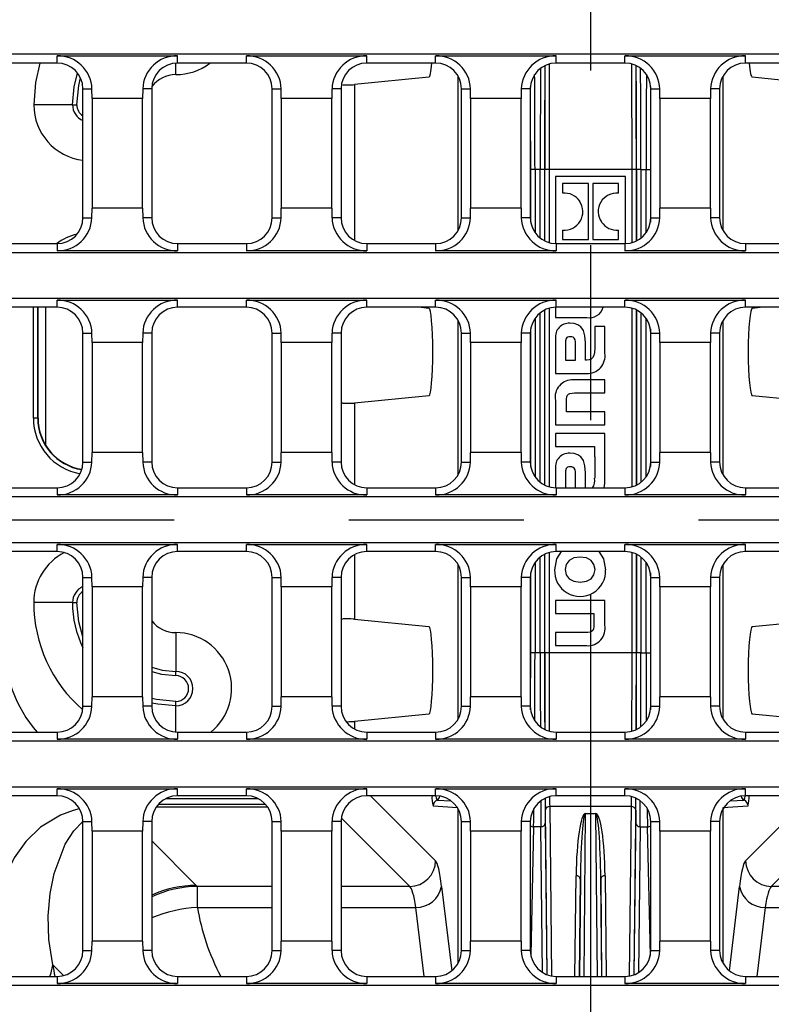
# Model space of a CAD drawing. Units: millimetres. Extents: x 56 to 3304, y 56 to 2320.
# Drawn here: x 1050 to 1137, y 274 to 388 of the extents above; entities that cross this region are included whole.
import ezdxf

# ---------------------------------------------------------------- set-up
doc = ezdxf.new("R2010")
doc.units = ezdxf.units.MM
doc.header["$LTSCALE"] = 8
doc.linetypes.add('CENTERX2', pattern=[20.32, 12.7, -2.54, 2.54, -2.54])
doc.layers.add('HAURATON_CENTERLINE', color=60, linetype='CENTERX2')
doc.layers.add('HAURATON_DIMENSIONING', color=1, linetype='Continuous')
doc.layers.add('HAURATON_PRODUCT_CONTOUR', color=7, linetype='Continuous', lineweight=25)
doc.styles.add('SLDTEXTSTYLE2', font='ARIAL.TTF', dxfattribs={"width": 0.948})
doc.dimstyles.new('SLDDIMSTYLE0', dxfattribs={"dimtxt": 28, "dimasz": 28, "dimexe": 0, "dimexo": 0.0625, "dimgap": 7, "dimtad": 1, "dimdec": 0, "dimrnd": 1e-09, "dimzin": 12, "dimdsep": 46, "dimtxsty": 'SLDTEXTSTYLE2', "dimsah": 1, "dimcen": 0.09, "dimadec": 0, "dimazin": 3, "dimtfac": 1, "dimtdec": 0, "dimtofl": 0, "dimtmove": 0, "dimatfit": 3, "dimfxl": 1, "dimfrac": 2, "dimtolj": 1, "dimtzin": 12, "dimarcsym": 0})

# ---------------------------------------------------------------- blocks, each defined once
blk = doc.blocks.new('_D_7')
at = {"layer": 'HAURATON_DIMENSIONING'}
for p, q in [((1084.21, 630.98), (1148.38, 630.98)), ((1148.38, 575.18), (1084.21, 575.18)), ((966.29, 330.22), (966.29, 572.02)), ((1266.29, 330.22), (1266.29, 572.02)), ((966.29, 564.02), (1266.29, 564.02))]:
    blk.add_line(p, q, dxfattribs=at)
for centre, start, end in [((1084.21, 603.08), 90, 270), ((1148.38, 603.08), 270, 90)]:
    blk.add_arc(centre, 27.9, start, end, dxfattribs=at)
for points in [[(966.29, 564.02), (994.29, 559.71), (994.29, 568.32)], [(1266.29, 564.02), (1238.29, 568.32), (1238.29, 559.71)]]:
    blk.add_solid(points, dxfattribs=at)
at = {"layer": 'HAURATON_DIMENSIONING', "insert": (1084.21, 617.69), "char_height": 28, "attachment_point": 1, "style": 'SLDTEXTSTYLE2'}
blk.add_mtext('300', dxfattribs=at)

msp = doc.modelspace()

# ---------------------------------------------------------------- linework, layer by layer
at = {"layer": 'HAURATON_CENTERLINE'}
for p, q in [((1116.29, 484.02), (1116.29, 176.42)), ((966.29, 330.22), (1266.29, 330.22))]:
    msp.add_line(p, q, dxfattribs=at)
at = {"layer": 'HAURATON_PRODUCT_CONTOUR'}
for p, q in [((1002.29, 384.33), (1230.29, 384.33)), ((1054.29, 383.28), (1046.29, 383.28)), ((1054.29, 383.28), (1054.29, 384.1)), ((1054.29, 384.1), (1068.29, 384.1)), ((1068.08, 381.93), (1068.08, 383.27)), ((1068.29, 383.28), (1068.29, 384.1)), ((1076.29, 383.28), (1068.29, 383.28)), ((1076.29, 384.1), (1090.29, 384.1)), ((1076.29, 383.28), (1076.29, 384.1)), ((1090.29, 383.28), (1090.29, 384.1)), ((1098.29, 383.28), (1090.29, 383.28)), ((1098.29, 383.28), (1098.29, 384.1)), ((1098.29, 384.1), (1112.29, 384.1)), ((1112.29, 383.28), (1112.29, 384.1)), ((1120.29, 383.28), (1112.29, 383.28)), ((1120.29, 383.28), (1120.29, 384.1)), ((1120.29, 384.1), (1134.29, 384.1)), ((1134.29, 383.28), (1134.29, 384.1)), ((1142.29, 383.28), (1134.29, 383.28)), ((1097.51, 381.63), (1088.85, 380.77)), ((1100.9, 363.82), (1100.9, 381.75)), ((1131.68, 381.75), (1131.68, 363.82)), ((1143.74, 380.77), (1135.08, 381.63)), ((1057.29, 365.3), (1057.29, 380.28)), ((1057.29, 380.28), (1058.34, 380.28)), ((1058.35, 379.17), (1058.34, 380.28)), ((1064.24, 380.28), (1064.23, 379.17)), ((1065.29, 380.28), (1064.24, 380.28)), ((1065.29, 380.28), (1065.29, 365.3)), ((1079.29, 365.3), (1079.29, 380.28)), ((1079.29, 380.28), (1080.34, 380.28)), ((1080.35, 379.17), (1080.34, 380.28)), ((1086.24, 380.28), (1086.23, 379.17)), ((1087.29, 380.28), (1086.24, 380.28)), ((1087.29, 380.28), (1087.29, 365.3)), ((1088.85, 380.77), (1088.85, 362.67)), ((1101.29, 365.3), (1101.29, 380.28)), ((1101.29, 380.28), (1102.34, 380.28)), ((1102.35, 379.17), (1102.34, 380.28)), ((1108.24, 380.28), (1108.23, 379.17)), ((1109.29, 380.28), (1108.24, 380.28)), ((1109.29, 380.28), (1109.29, 365.3)), ((1123.29, 365.3), (1123.29, 380.28)), ((1123.29, 380.28), (1124.34, 380.28)), ((1124.35, 379.17), (1124.34, 380.28)), ((1130.24, 380.28), (1130.23, 379.17)), ((1131.29, 380.28), (1130.24, 380.28)), ((1131.29, 380.28), (1131.29, 365.3)), ((1058.35, 379.17), (1058.35, 366.4)), ((1064.23, 379.17), (1058.35, 379.17)), ((1064.23, 366.4), (1064.23, 379.17)), ((1080.35, 379.17), (1080.35, 366.4)), ((1086.23, 379.17), (1080.35, 379.17)), ((1086.23, 366.4), (1086.23, 379.17)), ((1102.35, 379.17), (1102.35, 366.4)), ((1108.23, 379.17), (1102.35, 379.17)), ((1108.23, 366.4), (1108.23, 379.17)), ((1124.35, 379.17), (1124.35, 366.4)), ((1130.23, 379.17), (1124.35, 379.17)), ((1130.23, 366.4), (1130.23, 379.17)), ((1056.08, 378.43), (1051.58, 378.43)), ((1056.08, 378.43), (1056.58, 378.43)), ((1109.84, 370.89), (1109.34, 370.89)), ((1109.34, 364.79), (1109.34, 370.89)), ((1110.45, 370.89), (1109.84, 370.89)), ((1109.84, 370.89), (1109.84, 363.57)), ((1110.95, 370.89), (1110.45, 370.89)), ((1110.45, 362.93), (1110.45, 370.89)), ((1110.95, 370.89), (1110.95, 362.61)), ((1111.47, 370.89), (1110.97, 370.89)), ((1110.97, 362.61), (1110.97, 370.89)), ((1121.12, 370.89), (1111.47, 370.89)), ((1111.47, 370.89), (1111.47, 362.41)), ((1121.62, 370.89), (1121.12, 370.89)), ((1121.12, 362.41), (1121.12, 370.89)), ((1121.62, 370.89), (1121.62, 362.61)), ((1122.14, 370.89), (1121.64, 370.89)), ((1121.64, 362.61), (1121.64, 370.89)), ((1122.14, 370.89), (1122.75, 370.89)), ((1122.14, 370.89), (1122.14, 362.93)), ((1122.75, 370.89), (1123.25, 370.89)), ((1122.75, 363.57), (1122.75, 370.89)), ((1123.25, 370.89), (1123.25, 364.79)), ((1112.21, 370.09), (1112.21, 362.3)), ((1120.37, 370.09), (1112.21, 370.09)), ((1120.37, 362.3), (1120.37, 370.09)), ((1116.04, 369.27), (1113.05, 369.27)), ((1113.05, 369.27), (1113.05, 368.16)), ((1116.04, 362.76), (1116.04, 369.27)), ((1116.54, 369.27), (1116.54, 362.76)), ((1119.53, 369.27), (1116.54, 369.27)), ((1119.53, 368.16), (1119.53, 369.27)), ((1058.34, 365.3), (1058.35, 366.4)), ((1064.23, 366.4), (1058.35, 366.4)), ((1064.23, 366.4), (1064.24, 365.3)), ((1080.34, 365.3), (1080.35, 366.4)), ((1086.23, 366.4), (1080.35, 366.4)), ((1086.23, 366.4), (1086.24, 365.3)), ((1102.34, 365.3), (1102.35, 366.4)), ((1108.23, 366.4), (1102.35, 366.4)), ((1108.23, 366.4), (1108.24, 365.3)), ((1124.34, 365.3), (1124.35, 366.4)), ((1130.23, 366.4), (1124.35, 366.4)), ((1130.23, 366.4), (1130.24, 365.3)), ((1057.29, 365.3), (1058.34, 365.3)), ((1065.29, 365.3), (1064.24, 365.3)), ((1079.29, 365.3), (1080.34, 365.3)), ((1087.29, 365.3), (1086.24, 365.3)), ((1101.29, 365.3), (1102.34, 365.3)), ((1109.29, 365.3), (1108.24, 365.3)), ((1123.29, 365.3), (1124.34, 365.3)), ((1131.29, 365.3), (1130.24, 365.3)), ((1113.05, 363.87), (1113.05, 362.76)), ((1119.53, 362.76), (1119.53, 363.87)), ((1113.05, 362.76), (1116.04, 362.76)), ((1116.54, 362.76), (1119.53, 362.76)), ((1046.29, 362.3), (1054.29, 362.3)), ((1054.29, 362.3), (1054.29, 361.47)), ((1068.29, 362.3), (1068.29, 361.47)), ((1068.29, 362.3), (1076.29, 362.3)), ((1076.29, 362.3), (1076.29, 361.47)), ((1090.29, 362.3), (1090.29, 361.47)), ((1090.29, 362.3), (1098.29, 362.3)), ((1098.29, 362.3), (1098.29, 361.47)), ((1112.29, 362.3), (1112.29, 361.47)), ((1112.29, 362.3), (1120.29, 362.3)), ((1120.29, 362.3), (1120.29, 361.47)), ((1134.29, 362.3), (1134.29, 361.47)), ((1134.29, 362.3), (1142.29, 362.3)), ((1230.29, 361.24), (1002.29, 361.24)), ((1068.29, 361.47), (1054.29, 361.47)), ((1090.29, 361.47), (1076.29, 361.47)), ((1112.29, 361.47), (1098.29, 361.47)), ((1134.29, 361.47), (1120.29, 361.47)), ((1002.29, 355.95), (1230.29, 355.95)), ((1054.29, 354.9), (1046.29, 354.9)), ((1051.53, 342.01), (1051.53, 354.9)), ((1052.03, 354.9), (1052.03, 342.01)), ((1052.08, 342.01), (1052.08, 354.9)), ((1052.94, 354.9), (1052.94, 338.91)), ((1054.29, 355.72), (1068.29, 355.72)), ((1054.29, 354.9), (1054.29, 355.72)), ((1068.29, 354.9), (1068.29, 355.72)), ((1076.29, 354.9), (1068.29, 354.9)), ((1076.29, 355.72), (1090.29, 355.72)), ((1076.29, 354.9), (1076.29, 355.72)), ((1090.29, 354.9), (1090.29, 355.72)), ((1098.29, 354.9), (1090.29, 354.9)), ((1096.6, 354.9), (1097.51, 354.81)), ((1098.29, 355.72), (1112.29, 355.72)), ((1098.29, 354.9), (1098.29, 355.72)), ((1111.47, 354.78), (1111.47, 334.03)), ((1112.21, 354.9), (1112.21, 353.71)), ((1112.29, 354.9), (1112.29, 355.72)), ((1120.29, 354.9), (1112.29, 354.9)), ((1120.29, 355.72), (1134.29, 355.72)), ((1120.29, 354.9), (1120.29, 355.72)), ((1121.12, 334.03), (1121.12, 354.78)), ((1134.29, 354.9), (1134.29, 355.72)), ((1142.29, 354.9), (1134.29, 354.9)), ((1135.08, 354.81), (1135.99, 354.9)), ((1109.84, 353.62), (1109.84, 335.19)), ((1110.45, 334.55), (1110.45, 354.26)), ((1110.95, 354.58), (1110.95, 334.23)), ((1110.97, 334.23), (1110.97, 354.59)), ((1112.21, 353.71), (1115.85, 353.71)), ((1121.62, 354.59), (1121.62, 334.23)), ((1121.64, 334.23), (1121.64, 354.58)), ((1122.14, 354.26), (1122.14, 334.55)), ((1122.75, 335.19), (1122.75, 353.62)), ((1100.9, 335.44), (1100.9, 353.37)), ((1109.34, 336.41), (1109.34, 352.41)), ((1116.77, 352.67), (1116.77, 350.14)), ((1117.95, 352.67), (1116.77, 352.67)), ((1117.95, 349.57), (1117.95, 352.67)), ((1123.25, 352.41), (1123.25, 336.41)), ((1131.68, 353.37), (1131.68, 335.44)), ((1057.29, 336.92), (1057.29, 351.9)), ((1057.29, 351.9), (1058.34, 351.9)), ((1058.35, 350.79), (1058.34, 351.9)), ((1064.24, 351.9), (1064.23, 350.79)), ((1065.29, 351.9), (1064.24, 351.9)), ((1065.29, 351.9), (1065.29, 336.92)), ((1079.29, 336.92), (1079.29, 351.9)), ((1079.29, 351.9), (1080.34, 351.9)), ((1080.35, 350.79), (1080.34, 351.9)), ((1086.24, 351.9), (1086.23, 350.79)), ((1087.29, 351.9), (1086.24, 351.9)), ((1087.29, 351.9), (1087.29, 336.92)), ((1101.29, 336.92), (1101.29, 351.9)), ((1101.29, 351.9), (1102.34, 351.9)), ((1102.35, 350.79), (1102.34, 351.9)), ((1108.24, 351.9), (1108.23, 350.79)), ((1109.29, 351.9), (1108.24, 351.9)), ((1109.29, 351.9), (1109.29, 336.92)), ((1112.21, 351.28), (1112.21, 347.21)), ((1123.29, 336.92), (1123.29, 351.9)), ((1123.29, 351.9), (1124.34, 351.9)), ((1124.35, 350.79), (1124.34, 351.9)), ((1130.24, 351.9), (1130.23, 350.79)), ((1131.29, 351.9), (1130.24, 351.9)), ((1131.29, 351.9), (1131.29, 336.92)), ((1058.35, 350.79), (1058.35, 338.02)), ((1064.23, 350.79), (1058.35, 350.79)), ((1064.23, 338.02), (1064.23, 350.79)), ((1080.35, 350.79), (1080.35, 338.02)), ((1086.23, 350.79), (1080.35, 350.79)), ((1086.23, 338.02), (1086.23, 350.79)), ((1102.35, 350.79), (1102.35, 338.02)), ((1108.23, 350.79), (1102.35, 350.79)), ((1108.23, 338.02), (1108.23, 350.79)), ((1113.37, 350.66), (1113.37, 348.76)), ((1114.56, 348.76), (1114.56, 350.55)), ((1115.7, 348.77), (1115.7, 350.77)), ((1124.35, 350.79), (1124.35, 338.02)), ((1130.23, 350.79), (1124.35, 350.79)), ((1130.23, 338.02), (1130.23, 350.79)), ((1113.37, 348.76), (1114.56, 348.76)), ((1115.84, 348.77), (1115.7, 348.77)), ((1112.21, 347.21), (1115.81, 347.21)), ((1117.95, 346.47), (1114.32, 346.47)), ((1117.95, 344.95), (1117.95, 346.47)), ((1097.51, 344.63), (1088.85, 343.77)), ((1114.44, 344.95), (1117.95, 344.95)), ((1143.74, 343.77), (1135.08, 344.63)), ((1087.5, 343.75), (1087.29, 343.76)), ((1088.85, 343.77), (1088.85, 334.29)), ((1112.21, 344.08), (1112.21, 341.23)), ((1113.48, 342.74), (1113.48, 343.96)), ((1117.95, 342.74), (1113.48, 342.74)), ((1117.95, 341.23), (1117.95, 342.74)), ((1052.03, 342.01), (1051.53, 342.01)), ((1052.08, 342.01), (1052.03, 342.01)), ((1112.21, 341.23), (1117.95, 341.23)), ((1112.21, 340.25), (1112.21, 338.74)), ((1117.95, 340.25), (1112.21, 340.25)), ((1117.95, 334.46), (1117.95, 340.25)), ((1112.21, 338.74), (1116.76, 338.74)), ((1116.76, 338.74), (1116.76, 337.53)), ((1058.34, 336.92), (1058.35, 338.02)), ((1064.23, 338.02), (1058.35, 338.02)), ((1064.23, 338.02), (1064.24, 336.92)), ((1080.34, 336.92), (1080.35, 338.02)), ((1086.23, 338.02), (1080.35, 338.02)), ((1086.23, 338.02), (1086.24, 336.92)), ((1102.34, 336.92), (1102.35, 338.02)), ((1108.23, 338.02), (1102.35, 338.02)), ((1108.23, 338.02), (1108.24, 336.92)), ((1116.76, 337.53), (1116.77, 337.54)), ((1116.77, 337.54), (1116.77, 335.04)), ((1124.34, 336.92), (1124.35, 338.02)), ((1130.23, 338.02), (1124.35, 338.02)), ((1130.23, 338.02), (1130.24, 336.92)), ((1057.29, 336.92), (1058.34, 336.92)), ((1065.29, 336.92), (1064.24, 336.92)), ((1079.29, 336.92), (1080.34, 336.92)), ((1087.29, 336.92), (1086.24, 336.92)), ((1101.29, 336.92), (1102.34, 336.92)), ((1109.29, 336.92), (1108.24, 336.92)), ((1123.29, 336.92), (1124.34, 336.92)), ((1131.29, 336.92), (1130.24, 336.92)), ((1112.21, 336.17), (1112.21, 333.92)), ((1113.37, 335.55), (1113.37, 333.92)), ((1114.56, 333.92), (1114.56, 335.44)), ((1115.7, 333.92), (1115.7, 335.66)), ((1117.89, 333.92), (1117.95, 334.46)), ((1046.29, 333.92), (1054.29, 333.92)), ((1054.29, 333.92), (1054.29, 333.09)), ((1068.29, 333.09), (1054.29, 333.09)), ((1068.29, 333.92), (1068.29, 333.09)), ((1068.29, 333.92), (1076.29, 333.92)), ((1076.29, 333.92), (1076.29, 333.09)), ((1090.29, 333.09), (1076.29, 333.09)), ((1090.29, 333.92), (1090.29, 333.09)), ((1090.29, 333.92), (1098.29, 333.92)), ((1098.29, 333.92), (1098.29, 333.09)), ((1112.29, 333.09), (1098.29, 333.09)), ((1112.29, 333.92), (1112.29, 333.09)), ((1112.29, 333.92), (1120.29, 333.92)), ((1120.29, 333.92), (1120.29, 333.09)), ((1134.29, 333.09), (1120.29, 333.09)), ((1134.29, 333.92), (1134.29, 333.09)), ((1134.29, 333.92), (1142.29, 333.92)), ((1230.29, 332.86), (1002.29, 332.86)), ((1002.29, 327.57), (1230.29, 327.57)), ((1054.29, 327.34), (1068.29, 327.34)), ((1054.29, 326.52), (1054.29, 327.34)), ((1068.29, 326.52), (1068.29, 327.34)), ((1076.29, 326.52), (1076.29, 327.34)), ((1076.29, 327.34), (1090.29, 327.34)), ((1090.29, 326.52), (1090.29, 327.34)), ((1098.29, 326.52), (1098.29, 327.34)), ((1098.29, 327.34), (1112.29, 327.34)), ((1112.29, 326.52), (1112.29, 327.34)), ((1120.29, 327.34), (1134.29, 327.34)), ((1120.29, 326.52), (1120.29, 327.34)), ((1134.29, 326.52), (1134.29, 327.34)), ((1054.29, 326.52), (1046.29, 326.52)), ((1076.29, 326.52), (1068.29, 326.52)), ((1088.85, 326.14), (1088.85, 318.67)), ((1098.29, 326.52), (1090.29, 326.52)), ((1110.95, 326.2), (1110.95, 314.76)), ((1110.97, 314.76), (1110.97, 326.21)), ((1111.47, 326.4), (1111.47, 314.76)), ((1120.29, 326.52), (1112.29, 326.52)), ((1121.12, 314.76), (1121.12, 326.4)), ((1121.62, 326.21), (1121.62, 314.76)), ((1121.64, 314.76), (1121.64, 326.2)), ((1142.29, 326.52), (1134.29, 326.52)), ((1100.9, 307.06), (1100.9, 324.99)), ((1109.84, 325.24), (1109.84, 314.76)), ((1110.45, 314.76), (1110.45, 325.88)), ((1122.14, 325.88), (1122.14, 314.76)), ((1122.75, 314.76), (1122.75, 325.24)), ((1131.68, 324.99), (1131.68, 307.06)), ((1109.34, 314.76), (1109.34, 324.03)), ((1123.25, 324.03), (1123.25, 314.76)), ((1057.29, 308.54), (1057.29, 323.52)), ((1057.29, 323.52), (1058.34, 323.52)), ((1058.35, 322.41), (1058.34, 323.52)), ((1064.24, 323.52), (1064.23, 322.41)), ((1065.29, 323.52), (1064.24, 323.52)), ((1065.29, 323.52), (1065.29, 308.54)), ((1079.29, 308.54), (1079.29, 323.52)), ((1079.29, 323.52), (1080.34, 323.52)), ((1080.35, 322.41), (1080.34, 323.52)), ((1086.24, 323.52), (1086.23, 322.41)), ((1087.29, 323.52), (1086.24, 323.52)), ((1087.29, 323.52), (1087.29, 308.54)), ((1101.29, 308.54), (1101.29, 323.52)), ((1101.29, 323.52), (1102.34, 323.52)), ((1102.35, 322.41), (1102.34, 323.52)), ((1108.24, 323.52), (1108.23, 322.41)), ((1109.29, 323.52), (1108.24, 323.52)), ((1109.29, 323.52), (1109.29, 308.54)), ((1123.29, 308.54), (1123.29, 323.52)), ((1123.29, 323.52), (1124.34, 323.52)), ((1124.35, 322.41), (1124.34, 323.52)), ((1130.24, 323.52), (1130.23, 322.41)), ((1131.29, 323.52), (1130.24, 323.52)), ((1131.29, 323.52), (1131.29, 308.54)), ((1058.35, 322.41), (1058.35, 309.64)), ((1064.23, 322.41), (1058.35, 322.41)), ((1064.23, 309.64), (1064.23, 322.41)), ((1080.35, 322.41), (1080.35, 309.64)), ((1086.23, 322.41), (1080.35, 322.41)), ((1086.23, 309.64), (1086.23, 322.41)), ((1102.35, 322.41), (1102.35, 309.64)), ((1108.23, 322.41), (1102.35, 322.41)), ((1108.23, 309.64), (1108.23, 322.41)), ((1124.35, 322.41), (1124.35, 309.64)), ((1130.23, 322.41), (1124.35, 322.41)), ((1130.23, 309.64), (1130.23, 322.41)), ((1056.08, 320.6), (1051.58, 320.6)), ((1056.08, 320.6), (1056.58, 320.6)), ((1112.21, 320.84), (1112.21, 319.32)), ((1117.95, 320.84), (1112.21, 320.84)), ((1117.95, 317.98), (1117.95, 320.84)), ((1112.21, 319.32), (1116.69, 319.32)), ((1116.69, 319.32), (1116.69, 318.1)), ((1087.29, 318.68), (1087.5, 318.69)), ((1088.85, 318.67), (1097.51, 317.81)), ((1135.08, 317.81), (1143.74, 318.67)), ((1068.08, 317.1), (1068.08, 312.6)), ((1112.21, 317.1), (1112.21, 315.59)), ((1115.67, 317.1), (1112.21, 317.1)), ((1109.84, 314.76), (1109.34, 314.76)), ((1110.45, 314.76), (1109.84, 314.76)), ((1110.95, 314.76), (1110.45, 314.76)), ((1111.47, 314.76), (1110.97, 314.76)), ((1121.12, 314.76), (1111.47, 314.76)), ((1112.21, 315.59), (1115.85, 315.59)), ((1121.62, 314.76), (1121.12, 314.76)), ((1122.14, 314.76), (1121.64, 314.76)), ((1122.14, 314.76), (1122.75, 314.76)), ((1122.75, 314.76), (1123.25, 314.76)), ((1068.08, 312.1), (1068.08, 312.6)), ((1058.34, 308.54), (1058.35, 309.64)), ((1064.23, 309.64), (1058.35, 309.64)), ((1064.23, 309.64), (1064.24, 308.54)), ((1068.08, 308.6), (1068.08, 309.1)), ((1080.34, 308.54), (1080.35, 309.64)), ((1086.23, 309.64), (1080.35, 309.64)), ((1086.23, 309.64), (1086.24, 308.54)), ((1102.34, 308.54), (1102.35, 309.64)), ((1108.23, 309.64), (1102.35, 309.64)), ((1108.23, 309.64), (1108.24, 308.54)), ((1124.34, 308.54), (1124.35, 309.64)), ((1130.23, 309.64), (1124.35, 309.64)), ((1130.23, 309.64), (1130.24, 308.54)), ((1057.29, 308.54), (1058.34, 308.54)), ((1065.29, 308.54), (1064.24, 308.54)), ((1068.08, 305.54), (1068.08, 308.6)), ((1079.29, 308.54), (1080.34, 308.54)), ((1087.29, 308.54), (1086.24, 308.54)), ((1101.29, 308.54), (1102.34, 308.54)), ((1109.29, 308.54), (1108.24, 308.54)), ((1123.29, 308.54), (1124.34, 308.54)), ((1131.29, 308.54), (1130.24, 308.54)), ((1097.51, 307.63), (1088.85, 306.77)), ((1088.85, 306.77), (1088.85, 305.91)), ((1143.74, 306.77), (1135.08, 307.63)), ((1046.29, 305.54), (1054.29, 305.54)), ((1054.29, 305.54), (1054.29, 304.71)), ((1068.29, 305.54), (1068.29, 304.71)), ((1068.29, 305.54), (1076.29, 305.54)), ((1076.29, 305.54), (1076.29, 304.71)), ((1090.29, 305.54), (1090.29, 304.71)), ((1090.29, 305.54), (1098.29, 305.54)), ((1098.29, 305.54), (1098.29, 304.71)), ((1112.29, 305.54), (1112.29, 304.71)), ((1112.29, 305.54), (1120.29, 305.54)), ((1120.29, 305.54), (1120.29, 304.71)), ((1134.29, 305.54), (1134.29, 304.71)), ((1134.29, 305.54), (1142.29, 305.54)), ((1230.29, 304.48), (1002.29, 304.48)), ((1068.29, 304.71), (1054.29, 304.71)), ((1090.29, 304.71), (1076.29, 304.71)), ((1112.29, 304.71), (1098.29, 304.71)), ((1134.29, 304.71), (1120.29, 304.71)), ((1002.29, 299.19), (1230.29, 299.19)), ((1054.29, 298.14), (1054.29, 298.96)), ((1054.29, 298.96), (1068.29, 298.96)), ((1068.29, 298.14), (1068.29, 298.96)), ((1076.29, 298.14), (1076.29, 298.96)), ((1076.29, 298.96), (1090.29, 298.96)), ((1090.29, 298.14), (1090.29, 298.96)), ((1098.29, 298.14), (1098.29, 298.96)), ((1098.29, 298.96), (1112.29, 298.96)), ((1112.29, 298.14), (1112.29, 298.96)), ((1120.29, 298.14), (1120.29, 298.96)), ((1120.29, 298.96), (1134.29, 298.96)), ((1134.29, 298.14), (1134.29, 298.96)), ((1054.29, 298.14), (1046.29, 298.14)), ((1066.93, 297.81), (1077.65, 297.81)), ((1076.29, 298.14), (1068.29, 298.14)), ((1098.29, 298.14), (1090.29, 298.14)), ((1090.73, 298.14), (1098.27, 290.6)), ((1098.45, 297.65), (1100.07, 297.55)), ((1120.29, 298.14), (1112.29, 298.14)), ((1132.52, 297.55), (1134.13, 297.65)), ((1142.29, 298.14), (1134.29, 298.14)), ((1134.31, 290.6), (1141.85, 298.14)), ((1065.84, 296.86), (1078.75, 296.86)), ((1078.53, 297.13), (1066.05, 297.13)), ((1100.81, 296.76), (1097.99, 296.93)), ((1100.9, 278.68), (1100.9, 296.66)), ((1111.25, 277.34), (1111.04, 296.49)), ((1121.04, 296.88), (1111.54, 296.88)), ((1111.54, 296.88), (1111.75, 277.2)), ((1120.83, 277.2), (1121.04, 296.88)), ((1121.54, 296.49), (1121.34, 277.34)), ((1134.59, 296.93), (1131.68, 296.75)), ((1131.68, 296.75), (1131.68, 296.66)), ((1131.68, 296.66), (1131.68, 278.68)), ((1095.28, 287.61), (1087.32, 295.57)), ((1115.68, 296.04), (1115.51, 277.16)), ((1115.68, 296.07), (1116.9, 296.07)), ((1115.68, 296.07), (1115.68, 296.04)), ((1116.9, 296.04), (1115.68, 296.04)), ((1116.9, 296.07), (1116.9, 296.04)), ((1117.08, 277.16), (1116.9, 296.04)), ((1145.26, 295.57), (1137.3, 287.61)), ((1057.29, 280.16), (1057.29, 295.14)), ((1057.29, 295.14), (1058.34, 295.14)), ((1058.35, 294.03), (1058.34, 295.14)), ((1058.35, 294.03), (1058.35, 281.26)), ((1064.23, 294.03), (1058.35, 294.03)), ((1064.24, 295.14), (1064.23, 294.03)), ((1064.23, 281.26), (1064.23, 294.03)), ((1065.29, 295.14), (1064.24, 295.14)), ((1065.29, 295.14), (1065.29, 280.16)), ((1079.29, 280.16), (1079.29, 295.14)), ((1079.29, 295.14), (1080.34, 295.14)), ((1080.35, 294.03), (1080.34, 295.14)), ((1080.35, 294.03), (1080.35, 281.26)), ((1086.23, 294.03), (1080.35, 294.03)), ((1086.24, 295.14), (1086.23, 294.03)), ((1086.23, 281.26), (1086.23, 294.03)), ((1087.29, 295.14), (1086.24, 295.14)), ((1087.29, 295.14), (1087.29, 280.16)), ((1101.29, 280.16), (1101.29, 295.14)), ((1101.29, 295.14), (1102.34, 295.14)), ((1102.35, 294.03), (1102.34, 295.14)), ((1102.35, 294.03), (1102.35, 281.26)), ((1108.23, 294.03), (1102.35, 294.03)), ((1108.24, 295.14), (1108.23, 294.03)), ((1108.23, 281.26), (1108.23, 294.03)), ((1109.29, 295.14), (1108.24, 295.14)), ((1109.29, 295.14), (1109.29, 280.16)), ((1109.67, 294.55), (1109.35, 279.58)), ((1110.53, 294.55), (1109.67, 294.55)), ((1110.71, 277.6), (1110.53, 294.55)), ((1111.03, 294.94), (1111.22, 277.35)), ((1121.36, 277.35), (1121.55, 294.94)), ((1122.05, 294.55), (1121.87, 277.6)), ((1122.05, 294.55), (1122.91, 294.55)), ((1123.24, 279.58), (1122.91, 294.55)), ((1123.29, 280.16), (1123.29, 295.14)), ((1123.29, 295.14), (1124.34, 295.14)), ((1124.35, 294.03), (1124.34, 295.14)), ((1124.35, 294.03), (1124.35, 281.26)), ((1130.23, 294.03), (1124.35, 294.03)), ((1130.24, 295.14), (1130.23, 294.03)), ((1130.23, 281.26), (1130.23, 294.03)), ((1131.29, 295.14), (1130.24, 295.14)), ((1131.29, 295.14), (1131.29, 280.16)), ((1070.47, 287.73), (1065.29, 292.9)), ((1114.48, 277.16), (1114.61, 288.85)), ((1115.11, 288.46), (1114.99, 277.16)), ((1115.01, 277.16), (1115.11, 288.46)), ((1117.48, 288.46), (1117.58, 277.16)), ((1117.6, 277.16), (1117.48, 288.46)), ((1117.98, 288.85), (1118.1, 277.16)), ((1070.6, 285.18), (1070.6, 287.61)), ((1079.29, 287.61), (1070.6, 287.61)), ((1095.28, 287.61), (1087.29, 287.61)), ((1098.97, 287.6), (1100.15, 277.8)), ((1132.43, 277.8), (1133.61, 287.6)), ((1145.29, 287.61), (1137.3, 287.61)), ((1070.6, 285.18), (1079.29, 285.18)), ((1087.29, 285.18), (1095.98, 285.18)), ((1096.95, 277.16), (1095.98, 285.18)), ((1136.6, 285.18), (1135.63, 277.16)), ((1136.6, 285.18), (1145.29, 285.18)), ((1058.34, 280.16), (1058.35, 281.26)), ((1064.23, 281.26), (1058.35, 281.26)), ((1064.23, 281.26), (1064.24, 280.16)), ((1080.34, 280.16), (1080.35, 281.26)), ((1086.23, 281.26), (1080.35, 281.26)), ((1086.23, 281.26), (1086.24, 280.16)), ((1102.34, 280.16), (1102.35, 281.26)), ((1108.23, 281.26), (1102.35, 281.26)), ((1108.23, 281.26), (1108.24, 280.16)), ((1124.34, 280.16), (1124.35, 281.26)), ((1130.23, 281.26), (1124.35, 281.26)), ((1130.23, 281.26), (1130.24, 280.16)), ((1057.29, 280.16), (1058.34, 280.16)), ((1065.29, 280.16), (1064.24, 280.16)), ((1079.29, 280.16), (1080.34, 280.16)), ((1087.29, 280.16), (1086.24, 280.16)), ((1101.29, 280.16), (1102.34, 280.16)), ((1109.29, 280.16), (1108.24, 280.16)), ((1123.29, 280.16), (1124.34, 280.16)), ((1131.29, 280.16), (1130.24, 280.16)), ((1053.79, 278.51), (1055.04, 277.25)), ((1046.29, 277.16), (1054.29, 277.16)), ((1054.29, 277.16), (1054.29, 276.33)), ((1068.29, 277.16), (1068.29, 276.33)), ((1068.29, 277.16), (1076.29, 277.16)), ((1076.29, 277.16), (1076.29, 276.33)), ((1090.29, 277.16), (1090.29, 276.33)), ((1090.29, 277.16), (1098.29, 277.16)), ((1098.29, 277.16), (1098.29, 276.33)), ((1112.29, 277.16), (1112.29, 276.33)), ((1112.29, 277.16), (1120.29, 277.16)), ((1120.29, 277.16), (1120.29, 276.33)), ((1134.29, 277.16), (1134.29, 276.33)), ((1134.29, 277.16), (1142.29, 277.16)), ((1230.29, 276.1), (1002.29, 276.1)), ((1068.29, 276.33), (1054.29, 276.33)), ((1090.29, 276.33), (1076.29, 276.33)), ((1112.29, 276.33), (1098.29, 276.33)), ((1134.29, 276.33), (1120.29, 276.33))]:
    msp.add_line(p, q, dxfattribs=at)
at = {"layer": 'HAURATON_PRODUCT_CONTOUR', "flags": 128}
for points in [[(1052.3, 383.28), (1051.78, 381.01), (1051.58, 378.43)], [(1056.08, 378.43), (1056.26, 380.52), (1056.66, 382.12)], [(1056.58, 378.43), (1056.8, 380.68), (1057.01, 381.55)], [(1115.7, 350.77), (1115.64, 351.57), (1115.47, 352.19), (1115.17, 352.63), (1114.83, 352.87), (1114.4, 353.01), (1113.87, 353.05)], [(1113.91, 351.48), (1113.75, 351.47), (1113.63, 351.43), (1113.53, 351.37), (1113.46, 351.28), (1113.39, 351.02), (1113.37, 350.66)], [(1114.56, 350.55), (1114.54, 350.87), (1114.49, 351.12), (1114.39, 351.31), (1114.27, 351.41), (1114.11, 351.46), (1113.91, 351.48)], [(1116.77, 350.14), (1116.74, 349.66), (1116.67, 349.29), (1116.52, 349.02), (1116.35, 348.88), (1116.13, 348.8), (1115.84, 348.77)], [(1113.48, 343.96), (1113.49, 344.26), (1113.53, 344.5), (1113.61, 344.68), (1113.73, 344.8), (1113.9, 344.89), (1114.14, 344.94), (1114.44, 344.95)], [(1115.7, 335.66), (1115.64, 336.46), (1115.47, 337.08), (1115.17, 337.53), (1114.83, 337.76), (1114.4, 337.9), (1113.87, 337.95)], [(1113.91, 336.38), (1113.75, 336.37), (1113.63, 336.33), (1113.53, 336.26), (1113.46, 336.17), (1113.39, 335.91), (1113.37, 335.55)], [(1114.56, 335.44), (1114.54, 335.77), (1114.49, 336.02), (1114.39, 336.2), (1114.27, 336.3), (1114.11, 336.36), (1113.91, 336.38)], [(1112.86, 326.52), (1112.33, 325.68), (1112.12, 324.41)], [(1118.05, 324.41), (1117.84, 325.68), (1117.31, 326.52)], [(1116.81, 324.42), (1116.69, 325.02), (1116.36, 325.48), (1115.82, 325.77), (1115.08, 325.87), (1114.34, 325.77), (1113.8, 325.48), (1113.46, 325.02), (1113.35, 324.42)], [(1113.35, 324.42), (1113.46, 323.82), (1113.8, 323.36), (1114.34, 323.06), (1115.08, 322.96), (1115.82, 323.06), (1116.36, 323.35), (1116.69, 323.81), (1116.81, 324.42)], [(1057.29, 316.6), (1056.8, 318.35), (1056.58, 320.6)], [(1116.69, 318.1), (1116.68, 317.78), (1116.63, 317.54), (1116.54, 317.36), (1116.42, 317.23), (1116.23, 317.15), (1115.98, 317.11), (1115.67, 317.1)], [(1065.29, 313.1), (1066.52, 312.75), (1068.08, 312.6)], [(1065.29, 312.57), (1066.42, 312.26), (1068.08, 312.1)], [(1068.08, 309.1), (1065.83, 309.32), (1065.29, 309.44)], [(1068.08, 308.6), (1065.99, 308.78), (1065.29, 308.92)], [(1056.84, 296.62), (1056.17, 296.45), (1054.68, 295.88), (1052.37, 294.48), (1050.65, 292.83), (1049.3, 290.93), (1048.27, 288.81), (1047.42, 286), (1046.99, 282.83), (1047.05, 279.27), (1047.41, 277.16)], [(1053.79, 278.51), (1053.35, 281.44), (1053.27, 284.2), (1053.48, 286.77), (1053.94, 289.13), (1055.23, 292.54), (1056.22, 294.08), (1057.29, 295.16)], [(1053.43, 277.16), (1053.61, 277.59), (1053.79, 278.51)]]:
    msp.add_lwpolyline(points, dxfattribs=at)
at = {"layer": 'HAURATON_PRODUCT_CONTOUR'}
for centre, radius, start, end in [((1054.36, 380.12), 3.99, 2.2654, 90.9127), ((1054.29, 380.28), 3, 0, 90), ((1068.21, 380.14), 3.97, 88.8409, 177.981), ((1068.29, 380.28), 3, 90, 180), ((1068.08, 388.43), 6.5, 270, 307.5119), ((1076.36, 380.12), 3.99, 2.2654, 90.9127), ((1076.29, 380.28), 3, 0, 90), ((1090.21, 380.14), 3.97, 88.8409, 177.981), ((1090.29, 380.28), 3, 90, 180), ((1098.36, 380.12), 3.99, 2.2654, 90.9127), ((1098.29, 380.28), 3, 0, 90), ((1112.21, 380.14), 3.97, 88.8409, 177.981), ((1112.29, 380.28), 3, 90, 180), ((1120.36, 380.12), 3.99, 2.2654, 90.9127), ((1120.29, 380.28), 3, 0, 90), ((1134.21, 380.14), 3.97, 88.8409, 177.981), ((1134.29, 380.28), 3, 90, 180), ((1068.08, 378.43), 3.5, 90, 142.3022), ((1058.08, 378.43), 6.5, 180, 263.0722), ((1058.08, 378.43), 2, 180, 246.9202), ((1058.08, 378.43), 1.5, 180, 238.4876), ((1113.24, 366.01), 2.16, 34.1721, 94.9754), ((1113.27, 366.01), 2.13, 328.9679, 34.6056), ((1119.33, 366.02), 2.15, 84.6233, 149.3307), ((1119.31, 366.02), 2.13, 148.9717, 214.6084), ((1054.37, 365.44), 3.97, 268.8409, 357.981), ((1054.29, 365.3), 3, 270, 0), ((1068.23, 365.45), 3.99, 182.2654, 270.9127), ((1068.29, 365.3), 3, 180, 270), ((1076.37, 365.44), 3.97, 268.8409, 357.981), ((1076.29, 365.3), 3, 270, 0), ((1090.23, 365.45), 3.99, 182.2654, 270.9127), ((1090.29, 365.3), 3, 180, 270), ((1098.37, 365.44), 3.97, 268.8409, 357.981), ((1098.29, 365.3), 3, 270, 0), ((1112.23, 365.45), 3.99, 182.2654, 270.9127), ((1112.29, 365.3), 3, 180, 270), ((1120.37, 365.44), 3.97, 268.8409, 357.981), ((1120.29, 365.3), 3, 270, 0), ((1134.23, 365.45), 3.99, 182.2654, 270.9127), ((1134.29, 365.3), 3, 180, 270), ((1113.25, 366.01), 2.15, 264.6214, 329.3269), ((1119.35, 366.02), 2.16, 214.1732, 274.9744), ((1058.08, 357.01), 6.54, 102.9426, 126.1867), ((1054.36, 351.74), 3.99, 2.2654, 90.9127), ((1054.29, 351.9), 3, 0, 90), ((1068.21, 351.76), 3.97, 88.8409, 177.981), ((1068.29, 351.9), 3, 90, 180), ((1076.36, 351.74), 3.99, 2.2654, 90.9127), ((1076.29, 351.9), 3, 0, 90), ((1090.21, 351.76), 3.97, 88.8409, 177.981), ((1090.29, 351.9), 3, 90, 180), ((1098.36, 351.74), 3.99, 2.2654, 90.9127), ((1098.29, 351.9), 3, 0, 90), ((1112.21, 351.76), 3.97, 88.8409, 177.981), ((1112.29, 351.9), 3, 90, 180), ((1116.14, 355.38), 1.7, 260.3947, 343.4039), ((1120.36, 351.74), 3.99, 2.2654, 90.9127), ((1120.29, 351.9), 3, 0, 90), ((1134.21, 351.76), 3.97, 88.8409, 177.981), ((1134.29, 351.9), 3, 90, 180), ((1113.8, 351.46), 1.59, 87.3799, 186.6022), ((1115.91, 349.27), 2.07, 267.2122, 8.3213), ((1114.18, 344.46), 2.01, 86.2443, 190.9985), ((1058.08, 342.01), 6.54, 180, 260.2739), ((1058.08, 342.01), 6.04, 180, 261.2956), ((1058.08, 342.01), 6, 180, 261.3532), ((1113.8, 336.36), 1.59, 87.4055, 186.6287), ((1054.37, 337.06), 3.97, 268.8409, 357.981), ((1054.29, 336.92), 3, 270, 0), ((1068.23, 337.07), 3.99, 182.2654, 270.9127), ((1068.29, 336.92), 3, 180, 270), ((1076.37, 337.06), 3.97, 268.8409, 357.981), ((1076.29, 336.92), 3, 270, 0), ((1090.23, 337.07), 3.99, 182.2654, 270.9127), ((1090.29, 336.92), 3, 180, 270), ((1098.37, 337.06), 3.97, 268.8409, 357.981), ((1098.29, 336.92), 3, 270, 0), ((1112.23, 337.07), 3.99, 182.2654, 270.9127), ((1112.29, 336.92), 3, 180, 270), ((1120.37, 337.06), 3.97, 268.8409, 357.981), ((1120.29, 336.92), 3, 270, 0), ((1134.23, 337.07), 3.99, 182.2654, 270.9127), ((1134.29, 336.92), 3, 180, 270), ((1115.33, 334.77), 1.46, 323.9653, 10.5414), ((1054.36, 323.36), 3.99, 2.2654, 90.9127), ((1068.21, 323.38), 3.97, 88.8409, 177.981), ((1076.36, 323.36), 3.99, 2.2654, 90.9127), ((1090.21, 323.38), 3.97, 88.8409, 177.981), ((1098.36, 323.36), 3.99, 2.2654, 90.9127), ((1112.21, 323.38), 3.97, 88.8409, 177.981), ((1120.36, 323.36), 3.99, 2.2654, 90.9127), ((1134.21, 323.38), 3.97, 88.8409, 177.981), ((1058.08, 320.6), 6.5, 116.8853, 180), ((1054.29, 323.52), 3, 0, 90), ((1068.29, 323.52), 3, 90, 180), ((1076.29, 323.52), 3, 0, 90), ((1090.29, 323.52), 3, 90, 180), ((1098.29, 323.52), 3, 0, 90), ((1112.29, 323.52), 3, 90, 180), ((1120.29, 323.52), 3, 0, 90), ((1134.29, 323.52), 3, 90, 180), ((1115.08, 324.27), 2.97, 177.3424, 2.6576), ((1058.08, 320.6), 2, 113.0798, 180), ((1058.08, 320.6), 1.5, 121.5124, 180), ((1068.08, 320.6), 16.5, 180, 229.063), ((1068.08, 320.6), 12, 180, 206.0164), ((1068.08, 320.6), 3.5, 217.3036, 270), ((1068.08, 310.6), 6.5, 308.8634, 90), ((1116, 317.57), 1.99, 265.6663, 11.8492), ((1068.08, 310.6), 2, 270, 90), ((1068.08, 310.6), 1.5, 270, 90), ((1054.37, 308.68), 3.97, 268.8409, 357.981), ((1054.29, 308.54), 3, 270, 0), ((1068.23, 308.69), 3.99, 182.2654, 270.9127), ((1068.29, 308.54), 3, 180, 270), ((1076.37, 308.68), 3.97, 268.8409, 357.981), ((1076.29, 308.54), 3, 270, 0), ((1090.23, 308.69), 3.99, 182.2654, 270.9127), ((1090.29, 308.54), 3, 180, 270), ((1098.37, 308.68), 3.97, 268.8409, 357.981), ((1098.29, 308.54), 3, 270, 0), ((1112.23, 308.69), 3.99, 182.2654, 270.9127), ((1112.29, 308.54), 3, 180, 270), ((1120.37, 308.68), 3.97, 268.8409, 357.981), ((1120.29, 308.54), 3, 270, 0), ((1134.23, 308.69), 3.99, 182.2654, 270.9127), ((1134.29, 308.54), 3, 180, 270), ((1054.36, 294.98), 3.99, 2.2654, 90.9127), ((1068.21, 295), 3.97, 88.8409, 177.981), ((1076.36, 294.98), 3.99, 2.2654, 90.9127), ((1090.21, 295), 3.97, 88.8409, 177.981), ((1098.36, 294.98), 3.99, 2.2654, 90.9127), ((1112.21, 295), 3.97, 88.8409, 177.981), ((1120.36, 294.98), 3.99, 2.2654, 90.9127), ((1134.21, 295), 3.97, 88.8409, 177.981), ((1054.29, 295.14), 3, 0, 90), ((1068.29, 295.14), 3, 90, 180), ((1076.29, 295.14), 3, 0, 90), ((1090.29, 295.14), 3, 90, 180), ((1101.3, 297.88), 3.44, 174.7731, 196.0756), ((1098.79, 296.93), 0.801, 115.5174, 180.0187), ((1098.29, 295.14), 3, 0, 90), ((1099.04, 298.06), 0.719, 169.4396, 214.8941), ((1098.19, 298.19), 0.6, 295.4979, 350.7475), ((1112.29, 295.14), 3, 90, 180), ((1120.29, 295.14), 3, 0, 90), ((1134.29, 295.14), 3, 90, 180), ((1134.39, 298.19), 0.6, 189.2653, 244.4893), ((1133.5, 298.07), 0.757, 326.3117, 9.3546), ((1133.79, 296.93), 0.801, 359.9813, 64.4826), ((1131.1, 297.9), 3.62, 344.459, 4.6923), ((1111.5, 296.43), 0.458, 84.1215, 171.5854), ((1121.09, 296.43), 0.458, 8.4146, 95.8785), ((1109.66, 295.11), 0.564, 229.017, 270.9041), ((1110.58, 295.01), 0.458, 264.1215, 351.5854), ((1122.01, 295.01), 0.458, 188.4146, 275.8785), ((1122.92, 295.11), 0.564, 269.0959, 310.983), ((1095.26, 290.63), 3.02, 270.5081, 359.4919), ((1137.33, 290.63), 3.02, 180.5081, 269.4919), ((1114.65, 288.4), 0.458, 8.4146, 95.8785), ((1117.93, 288.4), 0.458, 84.1215, 171.5854), ((1070.57, 274.71), 13.02, 90.4567, 113.9281), ((1070.74, 274.64), 12.97, 90.6146, 114.8525), ((1096.08, 288.11), 2.93, 268.056, 350.1046), ((1136.5, 288.11), 2.93, 189.8954, 271.944), ((1071.48, 269.21), 15.99, 93.1434, 112.7671), ((1054.37, 280.3), 3.97, 268.8409, 357.981), ((1054.29, 280.16), 3, 270, 0), ((1068.23, 280.31), 3.99, 182.2654, 270.9127), ((1068.29, 280.16), 3, 180, 270), ((1076.37, 280.3), 3.97, 268.8409, 357.981), ((1076.29, 280.16), 3, 270, 0), ((1090.23, 280.31), 3.99, 182.2654, 270.9127), ((1090.29, 280.16), 3, 180, 270), ((1098.37, 280.3), 3.97, 268.8409, 357.981), ((1098.29, 280.16), 3, 270, 0), ((1112.23, 280.31), 3.99, 182.2654, 270.9127), ((1112.29, 280.16), 3, 180, 270), ((1120.37, 280.3), 3.97, 268.8409, 357.981), ((1120.29, 280.16), 3, 270, 0), ((1134.23, 280.31), 3.99, 182.2654, 270.9127), ((1134.29, 280.16), 3, 180, 270)]:
    msp.add_arc(centre, radius, start, end, dxfattribs=at)
for centre, major_axis, ratio, start_param, end_param in [((1097.5, 386.93), (0, 5.3), 0.087489, 3.150319, 3.950853), ((1135.08, 386.93), (0, 5.3), 0.087489, 2.332333, 3.132866), ((1110.67, 370.89), (0, 26), 0.008559, 1.100943, 1.570796), ((1111.17, 370.89), (0, 25.5), 0.008727, 1.077203, 1.570796), ((1111.17, 370.89), (0, 23.5), 0.008727, 1.030334, 1.570796), ((1111.67, 370.89), (0, 23), 0.008917, 1.007619, 1.570796), ((1120.91, 370.89), (0, 23), 0.008917, 4.712389, 5.275566), ((1121.41, 370.89), (0, 23.5), 0.008727, 4.712389, 5.252851), ((1121.41, 370.89), (0, 25.5), 0.008727, 4.712389, 5.205983), ((1121.91, 370.89), (0, 26), 0.008559, 4.712389, 5.182243), ((1109.39, 370.89), (0, 26), 0.017119, 4.712389, 5.151214), ((1123.19, 370.89), (0, 26), 0.017119, 1.131971, 1.570796), ((1085.86, 380.77), (3, 0), 0.008727, 5.29178, 6.195919), ((1108.89, 370.89), (0, 25.5), 0.017455, 4.712389, 5.100066), ((1123.69, 370.89), (0, 25.5), 0.017455, 1.183119, 1.570796), ((1097.5, 349.51), (0, 5.3), 0.087489, 4.752759, 6.274459), ((1135.08, 349.51), (0, 5.3), 0.087489, 0.008727, 1.530426), ((1097.5, 349.93), (0, 5.3), 0.087489, 3.150319, 4.672019), ((1135.08, 349.93), (0, 5.3), 0.087489, 1.611167, 3.132866), ((1085.86, 343.77), (3, 0), 0.008727, 5.29178, 6.195919), ((1085.86, 318.67), (3, 0), 0.008727, 0.087266, 0.991405), ((1097.5, 312.51), (0, 5.3), 0.087489, 4.752759, 6.274459), ((1135.08, 312.51), (0, 5.3), 0.087489, 0.008727, 1.530426), ((1063.13, 316.74), (-3.48, -15.82), 0.926139, 4.945566, 5.680461), ((1108.89, 314.76), (0, 25.5), 0.017455, 4.449291, 4.712389), ((1109.39, 314.76), (0, 26), 0.017119, 4.403201, 4.712389), ((1110.67, 314.76), (0, 26), 0.008559, 1.570796, 1.907757), ((1111.17, 314.76), (0, 25.5), 0.008727, 1.570796, 1.927695), ((1111.17, 314.76), (0, 23.5), 0.008727, 1.570796, 1.960048), ((1111.67, 314.76), (0, 23), 0.008917, 1.570796, 1.97797), ((1120.91, 314.76), (0, 23), 0.008917, 4.305215, 4.712389), ((1121.41, 314.76), (0, 23.5), 0.008727, 4.323137, 4.712389), ((1121.41, 314.76), (0, 25.5), 0.008727, 4.35549, 4.712389), ((1121.91, 314.76), (0, 26), 0.008559, 4.375429, 4.712389), ((1123.19, 314.76), (0, 26), 0.017119, 1.570796, 1.879984), ((1123.69, 314.76), (0, 25.5), 0.017455, 1.570796, 1.833894), ((1097.5, 312.93), (0, 5.3), 0.087489, 3.150319, 4.672019), ((1135.08, 312.93), (0, 5.3), 0.087489, 1.611167, 3.132866), ((1085.86, 306.77), (3, 0), 0.008727, 5.452116, 6.195919), ((1110.67, 314.76), (0, 26), 0.008559, 2.29419, 2.460914), ((1111.17, 314.76), (0, 25.5), 0.008727, 2.295786, 2.460914), ((1111.17, 314.76), (0, 23.5), 0.008727, 2.373277, 2.460914), ((1111.67, 314.76), (0, 23), 0.008917, 2.384535, 2.460914), ((1120.91, 314.76), (0, 23), 0.008917, 3.822271, 3.89865), ((1121.41, 314.76), (0, 23.5), 0.008727, 3.822271, 3.909908), ((1121.41, 314.76), (0, 25.5), 0.008727, 3.822271, 3.987399), ((1121.91, 314.76), (0, 26), 0.008559, 3.822271, 3.988996), ((1109.39, 314.76), (0, 26), 0.017119, 3.822271, 3.942817), ((1123.19, 314.76), (0, 26), 0.017119, 2.340368, 2.460914), ((1115.61, 288.81), (0.07, 7.26), 0.137701, 0.001396, 1.566133), ((1115.61, 288.42), (0.07, 7.62), 0.0656, 0.000911, 1.565649), ((1116.98, 288.81), (-0.07, 7.26), 0.137701, 4.717052, 6.28179), ((1116.98, 288.42), (-0.07, 7.62), 0.0656, 4.717536, 6.282274), ((1098.15, 274.66), (0, 16), 0.087489, 5.654867, 6.195919), ((1134.43, 274.66), (0, 16), 0.087489, 0.087266, 0.628319), ((1116.29, 288.08), (46, 0), 0.087489, 3.228859, 3.258015), ((1095.16, 274.66), (0, 13), 0.107678, 5.654867, 6.195919), ((1137.42, 274.66), (0, 13), 0.107678, 0.087266, 0.628319), ((1116.29, 289.06), (46, 0), 0.726543, 3.258015, 3.505739), ((1057.66, 273.74), (-6.38, 34.88), 0.084179, 1.418181, 1.457159)]:
    msp.add_ellipse(centre, major_axis=major_axis, ratio=ratio, start_param=start_param, end_param=end_param, dxfattribs=at)

# ---------------------------------------------------------------- dimensions: what is measured, and where the dimension line sits
at = {"layer": 'HAURATON_DIMENSIONING'}
dim = msp.add_linear_dim(base=(1266.29, 564.02), p1=(966.29, 330.22), p2=(1266.29, 330.22), dimstyle='SLDDIMSTYLE0', dxfattribs=at)
dim.commit()
dim.dimension.update_dxf_attribs({"geometry": '_D_7', "text_midpoint": (1116.29, 564.02), "dimtype": 160})

doc.saveas('drawing.dxf')
